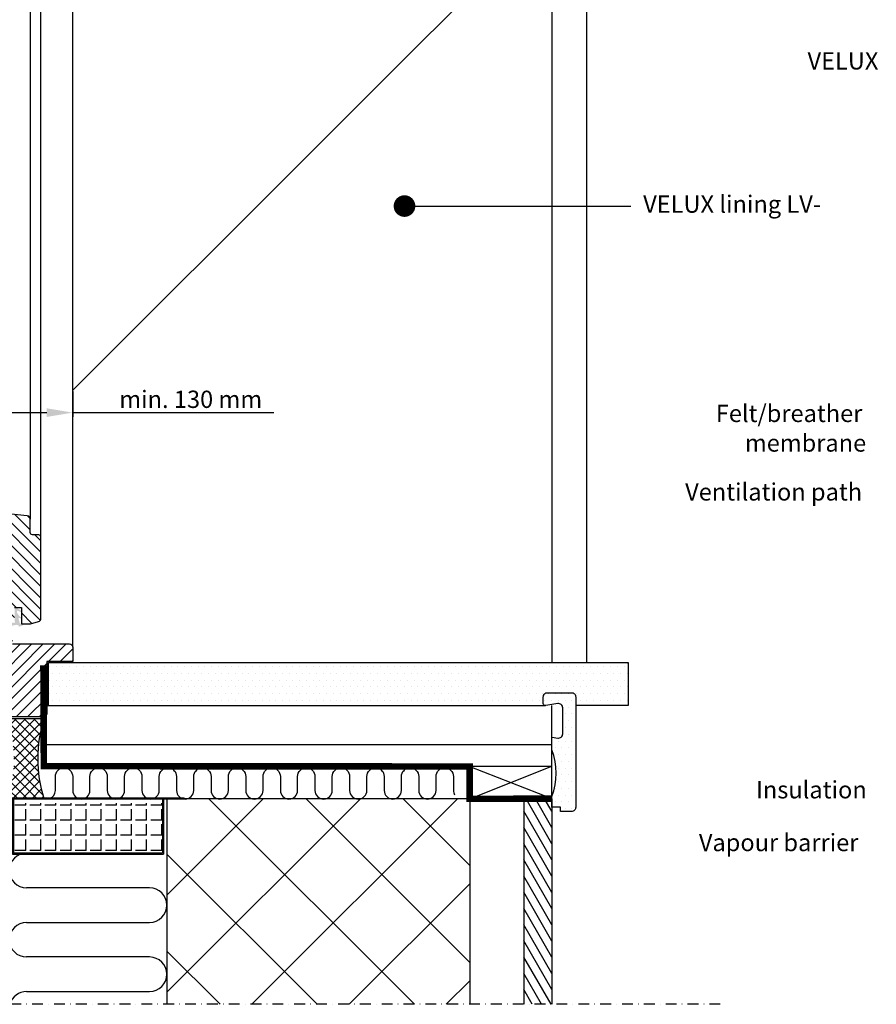
# Model space of a CAD drawing. Units: millimetres. Extents: x 2336 to 4297, y 11731 to 12989.
# Drawn here: x 2789 to 3185, y 11737 to 12193 of the extents above; entities that cross this region are included whole.
import ezdxf

# ---------------------------------------------------------------- set-up
doc = ezdxf.new("R2010")
doc.units = ezdxf.units.MM
doc.header["$PDMODE"] = 1
doc.linetypes.add('DASHDOT', pattern=[1, 0.5, -0.25, 0, -0.25])
doc.linetypes.add('HIDDEN', pattern=[9.525, 6.35, -3.175])
doc.layers.get('0').update_dxf_attribs({"lineweight": 25})
for name, color, linetype in [('VELUX_GASKET', 1, 'Continuous'), ('VELUX_HATCH', 1, 'Continuous'), ('VELUX_INFO', 7, 'Continuous'), ('VELUX_INSULATION', 1, 'Continuous'), ('VELUX_LINNING', 2, 'Continuous'), ('VELUX_ROOFCONSTRUCTION', 7, 'Continuous'), ('VELUX_ROOFWINDOW', 2, 'Continuous'), ('VELUX_TEXT_ENGLISH', 7, 'Continuous'), ('VELUX_VAPOUR-BARRIER', 1, 'HIDDEN'), ('Wall', 3, 'Continuous')]:
    doc.layers.add(name, color=color, linetype=linetype)
doc.styles.add('Arial', font='arial.ttf')
doc.styles.add('Verdana', font='verdana.ttf')
doc.dimstyles.new('bips - 2.0', dxfattribs={"dimtxt": 10, "dimasz": 10, "dimexe": 1, "dimexo": 2, "dimgap": 150, "dimtad": 1, "dimtih": 1, "dimtoh": 1, "dimdec": 0, "dimzin": 1, "dimtxsty": 'Arial', "dimcen": 3, "dimdle": 1, "dimse1": 1, "dimse2": 1, "dimclrd": 256, "dimclrt": 256, "dimadec": 0, "dimazin": 0, "dimtfac": 1, "dimtdec": 0, "dimtix": 1, "dimtmove": 2, "dimatfit": 3, "dimfxl": 1, "dimtolj": 1, "dimtzin": 1, "dimarcsym": 0})
doc.dimstyles.new('VERDANA', dxfattribs={"dimtxt": 8, "dimasz": 12, "dimexe": 2, "dimexo": 0, "dimgap": 2, "dimtad": 1, "dimdec": 0, "dimzin": 0, "dimdsep": 46, "dimtxsty": 'Verdana', "dimcen": 0.09, "dimclrd": 256, "dimclre": 256, "dimclrt": 256, "dimadec": 0, "dimazin": 0, "dimtfac": 1, "dimtdec": 0, "dimtix": 1, "dimtmove": 0, "dimatfit": 3, "dimfxl": 1, "dimtolj": 1, "dimtzin": 0, "dimarcsym": 0})

# ---------------------------------------------------------------- blocks, each defined once
blk = doc.blocks.new('*D25')
at = {"layer": 'Defpoints', "color": 0, "transparency": 16777216}
for p in [(2681.69, 12019.94), (2813.54, 12020.85), (2681.69, 12011.08)]:
    blk.add_point(p, dxfattribs=at)
at = {"layer": 'VELUX_INFO', "lineweight": -2, "transparency": 16777216}
for p, q in [((2681.69, 12019.94), (2681.69, 12009.08)), ((2813.54, 12020.85), (2813.54, 12009.08)), ((2693.69, 12011.08), (2801.54, 12011.08)), ((2813.54, 12011.08), (2906.5, 12011.08))]:
    blk.add_line(p, q, dxfattribs=at)
at = {"layer": 'VELUX_INFO', "transparency": 16777216}
for points in [[(2693.69, 12013.08), (2693.69, 12009.08), (2681.69, 12011.08)], [(2801.54, 12013.08), (2801.54, 12009.08), (2813.54, 12011.08)]]:
    blk.add_solid(points, dxfattribs=at)
at = {"layer": 'VELUX_INFO', "transparency": 16777216, "insert": (2868.07, 12017.24), "char_height": 8, "attachment_point": 5, "style": 'Verdana'}
blk.add_mtext('\\A1;{\\C7;min. 130 mm}', dxfattribs=at)
blk = doc.blocks.new('V22VFE_A-A')
at = {"layer": 'VELUX_GASKET'}
h = blk.add_hatch(color=256, dxfattribs=at)
h.paths.add_polyline_path([(31.57, -562.48), (31.07, -562.48), (29.36, -563.08, -0.061075), (29.5, -563.21), (29.88, -563.65, 0.320544), (30.34, -563.76), (31.63, -563.24, 0.732098)])
h.paths.add_polyline_path([(27.71, -562.05, -0.17181), (27.55, -561.92), (27.28, -561.88), (24.57, -562.77, -0.055819), (22.6, -562.97), (19.27, -563.03, 1.201776), (19.22, -563.76), (22.7, -563.84, 0.018662), (23.63, -563.82)])
h.paths.add_polyline_path([(31.07, -562.48), (31.07, -562.47), (30.61, -562.47, -0.343354), (30.22, -562.16), (29.68, -560.05, -0.681978), (30.14, -559.72), (30.81, -560.16, 0.23291), (31.07, -560.19), (31.07, -559.62, -0.142703), (29.01, -557.34, -0.113945), (28.97, -557.21), (28.97, -556.75, -0.53051), (29.39, -556.47), (31.07, -557.15), (31.07, -556.45), (29.07, -555.31, 0.574816), (27.87, -556.01), (27.87, -561.47, -1.048043), (27.71, -562.05), (23.63, -563.82, 0.015919), (24.42, -563.74, 0.053839), (26.1, -563.46), (28.59, -562.99, -0.258048), (29.36, -563.08)])
at = {"layer": 'VELUX_HATCH'}
h = blk.add_hatch(dxfattribs=at)
h.set_pattern_fill('ANSI31', color=256, scale=30, angle=90, style=0)
h.set_pattern_definition([(135, (386.3747, -840.2756), (-2.65165, -2.65165), [])])
edge = h.paths.add_edge_path()
edge.add_line((2.57, -559.27), (2.57, -556.98))
edge.add_line((2.57, -556.98), (20.97, -556.98))
edge.add_line((20.97, -556.98), (20.97, -559.6))
edge.add_arc((22.47, -559.6), 1.5, 180, 220.4998)
edge.add_arc((22.47, -559.6), 1.5, 220.4998, 261.0002)
edge.add_line((22.24, -561.08), (27.87, -561.98))
edge.add_line((27.87, -561.98), (27.87, -554.98))
edge.add_line((27.87, -554.98), (31.07, -554.98))
edge.add_line((31.07, -554.98), (31.07, -562.48))
edge.add_line((31.07, -562.48), (35.17, -562.48))
edge.add_line((35.17, -562.48), (38.96, -561.46))
edge.add_arc((38.57, -560.01), 1.5, 285, 322.5)
edge.add_arc((38.57, -560.01), 1.5, 322.5, 360)
edge.add_line((40.07, -560.01), (40.07, -522.78))
edge.add_arc((38.57, -522.78), 1.5, 360, 405)
edge.add_arc((38.57, -522.78), 1.5, 45, 90.0003)
edge.add_line((38.57, -521.28), (36.07, -521.28))
edge.add_arc((36.07, -520.28), 1, 225.0001, 269.9999, ccw=False)
edge.add_arc((36.07, -520.28), 1, 179.9999, 225.0001, ccw=False)
edge.add_line((35.07, -520.28), (35.07, -514.03))
edge.add_arc((33.57, -514.03), 1.5, 0, 42.0001)
edge.add_arc((33.57, -514.03), 1.5, 42.0001, 84.0002)
edge.add_line((33.73, -512.53), (-9.22, -508.02))
edge.add_arc((-9.43, -510.01), 2, 84, 180)
edge.add_line((-11.43, -510.01), (-11.43, -512.91))
edge.add_line((-11.43, -512.91), (-5.43, -512.91))
edge.add_line((-5.43, -512.91), (-5.43, -517.81))
edge.add_line((-5.43, -517.81), (-11.43, -517.81))
edge.add_line((-11.43, -517.81), (-11.43, -527.98))
edge.add_line((-11.43, -527.98), (-18.73, -529.27))
edge.add_line((-18.73, -529.27), (-22.93, -532.34))
edge.add_line((-22.93, -532.34), (-23.32, -530.08))
edge.add_line((-23.32, -530.08), (-27.89, -530.88))
edge.add_arc((-27.63, -532.35), 1.5, 99.9326, 140.0674)
edge.add_arc((-27.62, -532.36), 1.5, 140.0674, 179.933)
edge.add_line((-29.13, -532.36), (-29.13, -536.88))
edge.add_line((-29.13, -536.88), (-18.13, -536.88))
edge.add_line((-18.13, -536.88), (-18.13, -545.08))
edge.add_line((-18.13, -545.08), (-29.13, -545.08))
edge.add_line((-29.13, -545.08), (-29.13, -547.68))
edge.add_line((-29.13, -547.68), (-28.13, -547.68))
edge.add_line((-28.13, -547.68), (-28.13, -551.68))
edge.add_line((-28.13, -551.68), (-23.9, -551.68))
edge.add_line((-23.9, -551.68), (-22.43, -560.98))
edge.add_line((-22.43, -560.98), (1.07, -560.98))
edge.add_arc((1.07, -559.59), 1.38, 270, 320)
edge.add_arc((0.7, -559.27), 1.88, 320, 360)
h = blk.add_hatch(dxfattribs=at)
h.set_pattern_fill('ANSI31', color=256, scale=30, style=0)
h.set_pattern_definition([(45, (386.3747, -840.2756), (-2.65165, 2.65165), [])])
edge = h.paths.add_edge_path()
edge.add_line((-21.83, -573.98), (-19.14, -566.98))
edge.add_line((-19.14, -566.98), (-15.63, -565.41))
edge.add_line((-15.63, -565.41), (-15.13, -565.41))
edge.add_line((-15.13, -565.41), (-15.13, -570.98))
edge.add_line((-15.13, -570.98), (-11.73, -570.98))
edge.add_line((-11.73, -570.98), (-11.73, -565.48))
edge.add_arc((-10.23, -565.48), 1.5, 134.9999, 180, ccw=False)
edge.add_arc((-10.23, -565.48), 1.5, 90.0001, 134.9999, ccw=False)
edge.add_line((-10.23, -563.98), (22.89, -563.98))
edge.add_line((22.89, -563.98), (26.87, -566.98))
edge.add_line((26.87, -566.98), (26.87, -571.78))
edge.add_line((26.87, -571.78), (53.27, -571.78))
edge.add_arc((53.27, -573.28), 1.5, 45, 90, ccw=False)
edge.add_arc((53.27, -573.28), 1.5, 0, 45, ccw=False)
edge.add_line((54.77, -573.28), (54.77, -579.98))
edge.add_line((54.77, -579.98), (42.77, -579.98))
edge.add_line((42.77, -579.98), (42.77, -604.08))
edge.add_arc((41.27, -604.08), 1.5, -45, 0, ccw=False)
edge.add_arc((41.27, -604.08), 1.5, 270, 315, ccw=False)
edge.add_line((41.27, -605.58), (24.92, -605.58))
edge.add_line((24.92, -605.58), (22.77, -597.58))
edge.add_line((22.77, -597.58), (-7.08, -605.58))
edge.add_line((-7.08, -605.58), (-7.74, -601.72))
edge.add_line((-7.74, -601.72), (-4.79, -601.21))
edge.add_line((-4.79, -601.21), (-5.4, -597.67))
edge.add_line((-5.4, -597.67), (-8.35, -598.18))
edge.add_line((-8.35, -598.18), (-9.03, -594.28))
edge.add_line((-9.03, -594.28), (-9.03, -584.68))
edge.add_line((-9.03, -584.68), (-12.73, -584.68))
edge.add_line((-12.73, -584.68), (-12.73, -592.18))
edge.add_line((-12.73, -592.18), (-32.13, -592.18))
edge.add_line((-32.13, -592.18), (-32.13, -573.73))
edge.add_arc((-30.85, -573.73), 1.27, 140, 180, ccw=False)
edge.add_arc((-29.26, -575.07), 3.35, 126.0826, 140, ccw=False)
edge.add_line((-31.24, -572.36), (-28.82, -571.29))
edge.add_line((-28.82, -571.29), (-21.83, -573.98))
at = {"layer": 'VELUX_ROOFWINDOW'}
for points in [[(27.87, -554.98), (31.07, -554.98), (31.07, -562.48), (35.17, -562.48), (38.96, -561.46, 0.165101), (39.76, -560.92, 0.165101), (40.07, -560.01), (40.07, -522.78, 0.198912), (39.64, -521.71, 0.198914), (38.57, -521.28), (36.07, -521.28, -0.198912), (35.37, -520.98, -0.198913), (35.07, -520.28), (35.07, -514.03, 0.185339), (34.69, -513.02, 0.185339), (33.73, -512.53), (-9.22, -508.02)], [(26.87, -571.78), (53.27, -571.78, -0.198912), (54.34, -572.21, -0.198912), (54.77, -573.28), (54.77, -579.98), (42.77, -579.98), (42.77, -604.08, -0.198912), (42.34, -605.14, -0.198912), (41.27, -605.58), (24.92, -605.58)]]:
    blk.add_lwpolyline(points, format="xyb", dxfattribs=at)
blk = doc.blocks.new('A$C77804CEE')
at = {"layer": 'VELUX_HATCH'}
h = blk.add_hatch(color=7, dxfattribs=at)
h.dxf.hatch_style = 1
h.paths.add_polyline_path([(88.86, 26), (0, 26), (0, 25.5), (9.5, 25.5), (9.5, 0), (79.36, 0), (79.36, 25.5), (88.86, 25.5)])
h.paths.add_polyline_path([(78.86, 25.5), (78.86, 0.5), (10, 0.5), (10, 25.5)], flags=16)
h = blk.add_hatch(dxfattribs=at)
h.set_pattern_fill('ANGLE', color=2, angle=90)
h.set_pattern_definition([(90, (12486.973, -3418.6826), (-6.985, 4e-16), [5.08, -1.905]), (180, (12486.973, -3418.6826), (-9e-16, -6.985), [5.08, -1.905])])
h.paths.add_polyline_path([(10, 23.5), (10, 0.5), (78.86, 0.5), (78.86, 23.5)])
at = {"color": 7}
for p, q in [((0, 26), (88.86, 26)), ((0, 25.5), (0, 26)), ((0, 25.5), (9.5, 25.5)), ((9.5, 25.5), (9.5, 0)), ((10, 25.5), (78.86, 25.5)), ((10, 25.5), (10, 0.5)), ((10, 25.5), (78.86, 25.5)), ((79.36, 25.5), (88.86, 25.5)), ((88.86, 25.5), (88.86, 26)), ((10, 0.5), (78.86, 0.5)), ((9.5, 0), (79.36, 0))]:
    blk.add_line(p, q, dxfattribs=at)
at = {"color": 7, "linetype": 'Continuous'}
for p, q in [((78.86, 25.5), (78.86, 0.5)), ((79.36, 25.5), (79.36, 0))]:
    blk.add_line(p, q, dxfattribs=at)

msp = doc.modelspace()

# ---------------------------------------------------------------- hatches: boundary and pattern name
at = {"layer": 'VELUX_HATCH'}
h = msp.add_hatch(dxfattribs=at)
h.set_pattern_fill('DOTS', color=256, scale=50, style=0)
h.set_pattern_definition([(0, (2390.2632, 11787.31), (1.5625, 3.125), [0, -3.125])])
h.paths.add_polyline_path([(2802.28, 11895.55), (2802.28, 11875.55), (3032.05, 11875.55, -0.414214), (3031.05, 11876.55), (3031.05, 11879.55, -0.414214), (3033.05, 11881.55), (3044.05, 11881.55, -0.414214), (3046.05, 11879.55), (3046.05, 11875.55), (3070.29, 11875.55), (3070.29, 11895.08), (3069.82, 11895.55)])
h = msp.add_hatch(dxfattribs=at)
h.set_pattern_fill('DOTS', color=256, scale=50, style=0)
h.set_pattern_definition([(0, (2264.627, 11787.31), (1.5625, 3.125), [0, -3.125])])
h.paths.add_polyline_path([(3046.05, 11879.55, 0.414214), (3044.05, 11881.55), (3033.05, 11881.55, 0.414214), (3031.05, 11879.55), (3031.05, 11876.55, 0.463124), (3032.21, 11875.56), (3037.72, 11876.47, -0.463124), (3040.05, 11874.5), (3040.05, 11862.54, -0.463124), (3037.72, 11860.57), (3035.12, 11861, 0.005178), (3035.05, 11861.01), (3035.05, 11855.05, -0.186016), (3035.05, 11833.54), (3035.05, 11828.55), (3039.05, 11828.55), (3039.05, 11826.55), (3044.05, 11826.55, 0.414214), (3046.05, 11828.55)])
h = msp.add_hatch(dxfattribs=at)
h.set_pattern_fill('ANSI37', color=256, scale=25, style=0)
h.set_pattern_definition([(45, (2263.268, 11787.31), (-2.209709, 2.209709), []), (135, (2263.268, 11787.31), (-2.209709, -2.209709), [])])
h.paths.add_polyline_path([(2800.14, 11869.42), (2783.48, 11869.42, -0.154196), (2783.45, 11832.61), (2800.17, 11832.61, -0.154196)])
h = msp.add_hatch(dxfattribs=at)
h.set_pattern_fill('ANSI37', color=3, scale=10)
h.set_pattern_definition([(45, (-298.997, -79), (-22.45064, 22.45064), []), (135, (-298.997, -79), (-22.45064, -22.45064), [])])
edge = h.paths.add_edge_path()
edge.add_line((2857.05, 11737.41), (2997.05, 11737.41))
edge.add_line((2997.05, 11737.41), (2997.05, 11832.42))
edge.add_line((2997.05, 11832.42), (2978.31, 11832.42))
edge.add_arc((2977.49, 11836.33), 4, 258.239, 281.761, ccw=False)
edge.add_line((2976.68, 11832.42), (2962.31, 11832.42))
edge.add_arc((2961.49, 11836.33), 4, 258.239, 281.761, ccw=False)
edge.add_line((2960.68, 11832.42), (2946.31, 11832.42))
edge.add_arc((2945.49, 11836.33), 4, 258.239, 281.761, ccw=False)
edge.add_line((2944.68, 11832.42), (2930.31, 11832.42))
edge.add_arc((2929.49, 11836.33), 4, 258.239, 281.761, ccw=False)
edge.add_line((2928.68, 11832.42), (2914.31, 11832.42))
edge.add_arc((2913.49, 11836.33), 4, 258.239, 281.761, ccw=False)
edge.add_line((2912.68, 11832.42), (2898.31, 11832.42))
edge.add_arc((2897.49, 11836.33), 4, 258.239, 281.761, ccw=False)
edge.add_line((2896.68, 11832.42), (2882.31, 11832.42))
edge.add_arc((2881.49, 11836.33), 4, 258.239, 281.761, ccw=False)
edge.add_line((2880.68, 11832.42), (2866.31, 11832.42))
edge.add_arc((2865.49, 11836.33), 4, 258.239, 281.761, ccw=False)
edge.add_line((2864.68, 11832.42), (2857.05, 11832.42))
edge.add_line((2857.05, 11832.42), (2857.05, 11737.41))
h = msp.add_hatch(dxfattribs=at)
h.set_pattern_fill('ANSI31', color=256, scale=30, angle=255, style=0)
h.set_pattern_definition([(300, (2721.6063, 13569.5797), (3.247595, 1.875), [])])
h.paths.add_polyline_path([(3022.05, 11737.41), (3035.05, 11737.41), (3035.05, 11832.55), (3022.05, 11832.42)])

# ---------------------------------------------------------------- linework, layer by layer
at = {"layer": 'VELUX_INFO', "color": 1, "linetype": 'DASHDOT', "ltscale": 10}
msp.add_line((3112.86, 11737.41), (2633.85, 11737.41), dxfattribs=at)
at = {"layer": 'VELUX_INSULATION'}
for p, q in [((2849.05, 11791.3), (2792.19, 11791.3)), ((2792.19, 11791.3), (2792.19, 11791.3)), ((2792.19, 11775.3), (2849.05, 11775.3)), ((2849.05, 11759.3), (2792.19, 11759.3)), ((2792.19, 11759.3), (2792.19, 11759.3)), ((2792.19, 11743.3), (2849.05, 11743.3))]:
    msp.add_line(p, q, dxfattribs=at)
msp.add_lwpolyline([(2802.92, 11832.59, 0.311037), (2805.49, 11836.33), (2805.49, 11842.79, -1), (2813.49, 11842.79), (2813.49, 11836.33, 1), (2821.49, 11836.33), (2821.49, 11842.79, -1), (2829.49, 11842.79), (2829.49, 11836.33, 1), (2837.49, 11836.33), (2837.49, 11842.79, -1), (2845.49, 11842.79), (2845.49, 11836.33, 1), (2853.49, 11836.33), (2853.49, 11842.79, -1), (2861.49, 11842.79), (2861.49, 11836.33, 1), (2869.49, 11836.33), (2869.49, 11842.79, -1), (2877.49, 11842.79), (2877.49, 11836.33, 1), (2885.49, 11836.33), (2885.49, 11842.79, -1), (2893.49, 11842.79), (2893.49, 11836.33, 1), (2901.49, 11836.33), (2901.49, 11842.79, -1), (2909.49, 11842.79), (2909.49, 11836.33, 1), (2917.49, 11836.33), (2917.49, 11842.79, -1), (2925.49, 11842.79), (2925.49, 11836.33, 1), (2933.49, 11836.33), (2933.49, 11842.79, -1), (2941.49, 11842.79), (2941.49, 11836.33, 1), (2949.49, 11836.33), (2949.49, 11842.79, -1), (2957.49, 11842.79), (2957.49, 11836.33, 1), (2965.49, 11836.33), (2965.49, 11842.79, -1), (2973.49, 11842.79), (2973.49, 11836.33, 1), (2981.49, 11836.33), (2981.49, 11842.79, -1), (2989.49, 11842.79), (2989.49, 11836.33, 0.134215), (2990.05, 11834.3, 0.134215)], format="xyb", dxfattribs=at)
for centre, start, end in [((2792.19, 11799.3), 90, 270), ((2849.05, 11783.3), 270, 90), ((2792.19, 11767.3), 90, 270), ((2849.05, 11751.3), 270, 90), ((2792.19, 11735.3), 90, 164.6543)]:
    msp.add_arc(centre, 8, start, end, dxfattribs=at)
at = {"layer": 'VELUX_LINNING'}
for p, q in [((3070.29, 11895.08), (3069.82, 11895.55)), ((2800.14, 11875.55), (3032.05, 11875.55)), ((2800.14, 11857.55), (2800.14, 11875.55)), ((3035.05, 11847.55), (3035.05, 11875.55)), ((2800.14, 11857.55), (3035.05, 11857.55)), ((2800.14, 11847.55), (2800.14, 11857.55)), ((2800.14, 11847.55), (3035.05, 11847.55))]:
    msp.add_line(p, q, dxfattribs=at)
msp.add_lwpolyline([(2802.28, 11875.55), (2802.28, 11895.55), (3070.29, 11895.55), (3070.29, 11875.55), (3046.05, 11875.55)], dxfattribs=at)
for points in [[(3035.12, 11861), (3037.72, 11860.57, 0.463124), (3040.05, 11862.54), (3040.05, 11874.5, 0.463124), (3037.72, 11876.47), (3032.21, 11875.56, -0.463124), (3031.05, 11876.55), (3031.05, 11879.55, -0.414214), (3033.05, 11881.55), (3044.05, 11881.55, -0.414214), (3046.05, 11879.55), (3046.05, 11828.55, -0.414214), (3044.05, 11826.55), (3039.05, 11826.55), (3039.05, 11828.55), (3035.05, 11828.55), (3035.05, 11833.54, 0.186), (3035.05, 11855.05), (3035.05, 11855.05)], [(3035.05, 11861.01, -0.004752), (3035.12, 11861)]]:
    msp.add_lwpolyline(points, format="xyb", dxfattribs=at)
at = {"layer": 'VELUX_ROOFCONSTRUCTION'}
for p, q in [((2997.05, 11832.42), (3035.05, 11847.55)), ((2997.05, 11847.42), (3035.05, 11832.55))]:
    msp.add_line(p, q, dxfattribs=at)
msp.add_lwpolyline([(3035.05, 11832.55), (3035.05, 11847.55), (2997.05, 11847.42), (2997.05, 11832.42)], close=True, dxfattribs=at)
at = {"layer": 'VELUX_ROOFWINDOW', "color": 1}
for p, q in [((2813.54, 11902.61), (2813.54, 12382.46)), ((2798.84, 11953.01), (2798.84, 12360.1)), ((2793.84, 12351.35), (2793.84, 11961.8))]:
    msp.add_line(p, q, dxfattribs=at)
at = {"layer": 'VELUX_ROOFWINDOW'}
for p, q in [((2800.2, 11869.42), (2783.48, 11869.42)), ((2800.17, 11832.61), (2783.45, 11832.61))]:
    msp.add_line(p, q, dxfattribs=at)
at = {"layer": 'VELUX_ROOFWINDOW', "color": 1}
for points in [[(3035.05, 12305.45), (3035.05, 11895.55)], [(3051.05, 12298.11), (3051.05, 11895.55)], [(2813.54, 12021.41), (3035.05, 12242.88)]]:
    msp.add_lwpolyline(points, dxfattribs=at)
at = {"layer": 'VELUX_ROOFWINDOW'}
msp.add_arc((2858.41, 11851.07), 61.09, 162.5205, 197.5835, dxfattribs=at)
at = {"layer": 'VELUX_VAPOUR-BARRIER', "const_width": 3}
msp.add_lwpolyline([(2799.95, 11894.19), (2800.14, 11847.55), (2997.05, 11847.42), (2997.05, 11832.42), (3035.05, 11832.55)], dxfattribs=at)
at = {"layer": 'Wall'}
msp.add_line((3035.05, 11832.42), (2681.69, 11832.42), dxfattribs=at)
at = {"layer": 'Wall', "linetype": 'Continuous'}
for p, q in [((2857.05, 11832.42), (2857.05, 11737.41)), ((2997.05, 11832.42), (2997.05, 11737.41))]:
    msp.add_line(p, q, dxfattribs=at)
at = {"layer": 'Wall', "color": 7, "linetype": 'Continuous'}
for p, q in [((3022.05, 11832.42), (3022.05, 11737.41)), ((3035.05, 11832.42), (3035.05, 11737.41))]:
    msp.add_line(p, q, dxfattribs=at)

# ---------------------------------------------------------------- block references
msp.add_blockref('V22VFE_A-A', (2758.77, 12475.88))
at = {"color": 7}
msp.add_blockref('A$C77804CEE', (2776.19, 11806.92), dxfattribs=at)

# ---------------------------------------------------------------- texts
at = {"layer": 'VELUX_TEXT_ENGLISH', "style": 'Verdana'}
for s, p in [('VELUX EFL - L shaped side soakers', (3153.22, 12169.77)), ('Felt/breather', (3110.8, 12006.72)), ('membrane', (3124.24, 11993.03)), ('Ventilation path', (3096.64, 11970.41)), ('Insulation', (3129.37, 11832.65)), ('Vapour barrier', (3102.98, 11808.24))]:
    msp.add_text(s, height=8, dxfattribs=at).set_placement(p)
at = {"layer": 'VELUX_TEXT_ENGLISH', "insert": (3077.24, 12106.47), "char_height": 8, "attachment_point": 4, "style": 'Verdana'}
msp.add_mtext('VELUX lining LV-', dxfattribs=at)

# ---------------------------------------------------------------- dimensions: what is measured, and where the dimension line sits
at = {"layer": 'VELUX_INFO'}
dim = msp.add_linear_dim(base=(2681.69, 12011.08), p1=(2813.54, 12020.85), p2=(2681.69, 12019.94), text='{\\C7;min. 130 mm}', dimstyle='VERDANA', override={"dimpost": ' mm'}, dxfattribs=at)
dim.commit()
dim.dimension.update_dxf_attribs({"geometry": '*D25', "text_midpoint": (2868.07, 12011.08), "dimtype": 160})

# ---------------------------------------------------------------- leaders
at = {"color": 7}
msp.add_leader([(2966.89, 12106.61), (3071.5, 12106.61)], dimstyle='bips - 2.0', override={"dimgap": 25, "dimtad": 0, "dimldrblk": 'Dot'}, dxfattribs=at)

doc.saveas('drawing.dxf')
